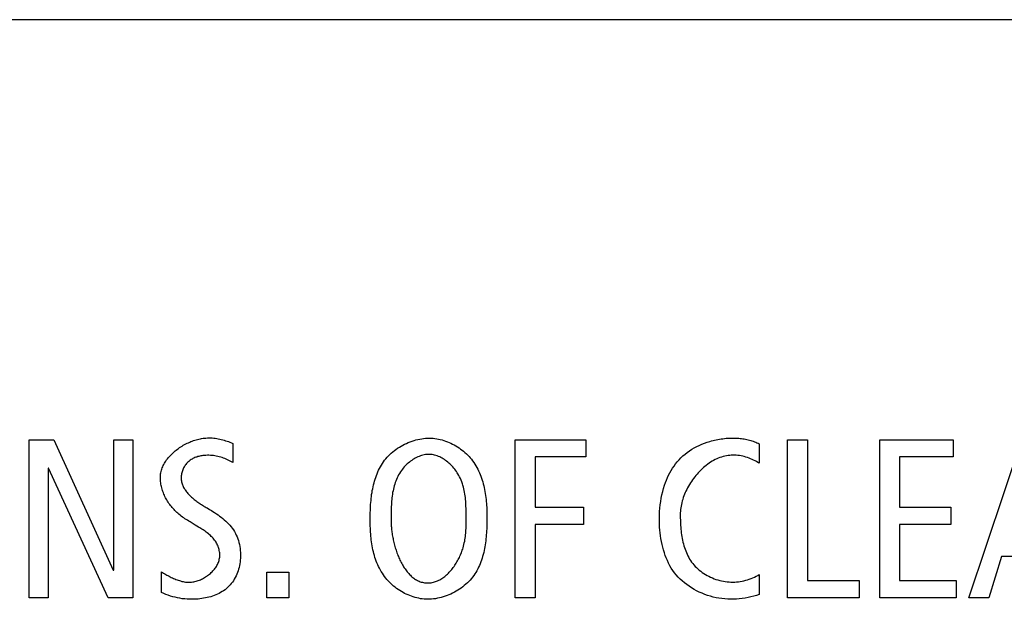
# Model space of a CAD drawing. Units: millimetres. Extents: x -307 to 1803, y -223 to 1090.
# Drawn here: x 1492 to 1502, y 404 to 410 of the extents above; entities that cross this region are included whole.
import ezdxf

# ---------------------------------------------------------------- set-up
doc = ezdxf.new("R2010")
doc.units = ezdxf.units.MM
doc.header["$LTSCALE"] = 65.395
doc.layers.add('006-ZADNI_PANEL', color=7, linetype='CONTINUOUS')

msp = doc.modelspace()

# ---------------------------------------------------------------- linework, layer by layer
at = {"layer": '006-ZADNI_PANEL', "color": 40, "linetype": 'Continuous'}
for p, q in [((1524.78, 410.455), (1432.752, 410.455)), ((1491.793, 404.148), (1491.793, 405.872)), ((1491.793, 405.872), (1492.062, 405.872)), ((1492.062, 405.872), (1492.711, 404.449)), ((1492.716, 404.449), (1492.716, 405.872)), ((1492.716, 405.872), (1492.924, 405.872)), ((1492.924, 405.872), (1492.924, 404.148)), ((1494.015, 405.832), (1494.015, 405.622)), ((1497.097, 404.148), (1497.097, 405.872)), ((1497.097, 405.872), (1497.867, 405.872)), ((1497.867, 405.872), (1497.867, 405.684)), ((1500.068, 404.148), (1500.068, 405.872)), ((1500.068, 405.872), (1500.285, 405.872)), ((1500.285, 405.872), (1500.285, 404.336)), ((1501.073, 404.148), (1501.073, 405.872)), ((1501.073, 405.872), (1501.875, 405.872)), ((1501.875, 405.872), (1501.875, 405.684)), ((1502.046, 404.148), (1502.623, 405.872)), ((1499.759, 405.827), (1499.759, 405.615)), ((1497.314, 405.684), (1497.314, 405.136)), ((1497.867, 405.684), (1497.314, 405.684)), ((1501.29, 405.684), (1501.29, 405.136)), ((1501.875, 405.684), (1501.29, 405.684)), ((1492, 405.561), (1492, 404.148)), ((1492.005, 405.561), (1492, 405.561)), ((1492.655, 404.148), (1492.005, 405.561)), ((1497.314, 405.136), (1497.84, 405.136)), ((1497.84, 405.136), (1497.84, 404.948)), ((1501.29, 405.136), (1501.848, 405.136)), ((1501.848, 405.136), (1501.848, 404.948)), ((1496.561, 405.009), (1496.561, 405.066)), ((1497.314, 404.948), (1497.314, 404.148)), ((1497.84, 404.948), (1497.314, 404.948)), ((1501.29, 404.948), (1501.29, 404.336)), ((1501.848, 404.948), (1501.29, 404.948)), ((1502.401, 404.598), (1502.263, 404.148)), ((1503.058, 404.598), (1502.401, 404.598)), ((1492.711, 404.449), (1492.716, 404.449)), ((1493.237, 404.205), (1493.237, 404.429)), ((1493.237, 404.429), (1493.26, 404.416)), ((1494.388, 404.148), (1494.388, 404.425)), ((1494.388, 404.425), (1494.625, 404.425)), ((1494.625, 404.425), (1494.625, 404.148)), ((1499.759, 404.4), (1499.759, 404.182)), ((1500.285, 404.336), (1500.85, 404.336)), ((1500.85, 404.336), (1500.85, 404.148)), ((1501.29, 404.336), (1501.907, 404.336)), ((1501.907, 404.336), (1501.907, 404.148)), ((1492, 404.148), (1491.793, 404.148)), ((1492.924, 404.148), (1492.655, 404.148)), ((1494.625, 404.148), (1494.388, 404.148)), ((1497.314, 404.148), (1497.097, 404.148)), ((1500.85, 404.148), (1500.068, 404.148)), ((1501.907, 404.148), (1501.073, 404.148)), ((1502.263, 404.148), (1502.046, 404.148))]:
    msp.add_line(p, q, dxfattribs=at)
for points in [[(1493.225, 405.457), (1493.225, 405.471), (1493.226, 405.484), (1493.228, 405.498), (1493.23, 405.511), (1493.233, 405.524), (1493.237, 405.538), (1493.241, 405.551), (1493.246, 405.564), (1493.251, 405.577), (1493.257, 405.59), (1493.263, 405.602), (1493.27, 405.615), (1493.277, 405.627), (1493.285, 405.639), (1493.293, 405.651), (1493.302, 405.663), (1493.311, 405.674), (1493.321, 405.686), (1493.331, 405.697), (1493.341, 405.708), (1493.352, 405.718), (1493.363, 405.729), (1493.374, 405.739), (1493.386, 405.749), (1493.398, 405.759), (1493.41, 405.768), (1493.423, 405.777), (1493.435, 405.786), (1493.448, 405.795), (1493.462, 405.803), (1493.475, 405.811), (1493.489, 405.819), (1493.503, 405.826), (1493.516, 405.833), (1493.531, 405.839), (1493.545, 405.846), (1493.559, 405.852), (1493.573, 405.857), (1493.588, 405.862), (1493.602, 405.867), (1493.617, 405.871), (1493.631, 405.875), (1493.646, 405.879), (1493.661, 405.882), (1493.675, 405.885), (1493.69, 405.887), (1493.704, 405.889), (1493.721, 405.89), (1493.739, 405.891), (1493.756, 405.892), (1493.773, 405.891), (1493.79, 405.891), (1493.807, 405.889), (1493.823, 405.887), (1493.84, 405.885), (1493.856, 405.882), (1493.873, 405.879), (1493.889, 405.875), (1493.905, 405.871), (1493.921, 405.866), (1493.937, 405.861), (1493.953, 405.856), (1493.969, 405.851), (1493.984, 405.845), (1494, 405.839), (1494.015, 405.832)], [(1495.514, 404.992), (1495.514, 405.013), (1495.514, 405.035), (1495.515, 405.056), (1495.515, 405.078), (1495.516, 405.099), (1495.517, 405.121), (1495.518, 405.142), (1495.519, 405.164), (1495.521, 405.186), (1495.523, 405.208), (1495.525, 405.229), (1495.528, 405.251), (1495.53, 405.273), (1495.534, 405.294), (1495.537, 405.316), (1495.541, 405.337), (1495.546, 405.358), (1495.55, 405.379), (1495.556, 405.4), (1495.561, 405.421), (1495.567, 405.441), (1495.574, 405.461), (1495.581, 405.481), (1495.589, 405.501), (1495.597, 405.521), (1495.606, 405.54), (1495.615, 405.559), (1495.625, 405.577), (1495.636, 405.595), (1495.647, 405.613), (1495.659, 405.63), (1495.671, 405.647), (1495.685, 405.664), (1495.699, 405.68), (1495.713, 405.696), (1495.729, 405.711), (1495.744, 405.725), (1495.761, 405.74), (1495.778, 405.753), (1495.795, 405.766), (1495.813, 405.779), (1495.832, 405.791), (1495.851, 405.802), (1495.87, 405.813), (1495.89, 405.823), (1495.91, 405.832), (1495.93, 405.841), (1495.95, 405.849), (1495.971, 405.856), (1495.992, 405.863), (1496.013, 405.869), (1496.034, 405.874), (1496.055, 405.879), (1496.076, 405.882), (1496.097, 405.885), (1496.119, 405.887), (1496.14, 405.888), (1496.161, 405.889)], [(1496.161, 405.889), (1496.181, 405.888), (1496.2, 405.887), (1496.22, 405.885), (1496.24, 405.882), (1496.26, 405.879), (1496.279, 405.874), (1496.299, 405.869), (1496.318, 405.863), (1496.337, 405.857), (1496.357, 405.85), (1496.375, 405.842), (1496.394, 405.833), (1496.412, 405.824), (1496.431, 405.815), (1496.449, 405.804), (1496.466, 405.794), (1496.483, 405.782), (1496.5, 405.77), (1496.516, 405.758), (1496.532, 405.745), (1496.548, 405.731), (1496.563, 405.718), (1496.578, 405.703), (1496.592, 405.689), (1496.605, 405.673), (1496.618, 405.658), (1496.631, 405.641), (1496.644, 405.624), (1496.656, 405.606), (1496.667, 405.588), (1496.678, 405.569), (1496.688, 405.551), (1496.697, 405.531), (1496.706, 405.512), (1496.714, 405.492), (1496.722, 405.473), (1496.729, 405.452), (1496.736, 405.432), (1496.742, 405.411), (1496.748, 405.391), (1496.753, 405.37), (1496.758, 405.349), (1496.762, 405.328), (1496.766, 405.306), (1496.77, 405.285), (1496.773, 405.263), (1496.776, 405.242), (1496.779, 405.22), (1496.781, 405.199), (1496.783, 405.177), (1496.784, 405.155), (1496.786, 405.134), (1496.787, 405.112), (1496.787, 405.091), (1496.788, 405.07), (1496.788, 405.048), (1496.788, 405.027)], [(1499.759, 404.182), (1499.729, 404.173), (1499.698, 404.165), (1499.667, 404.157), (1499.636, 404.15), (1499.605, 404.144), (1499.573, 404.139), (1499.541, 404.136), (1499.51, 404.133), (1499.478, 404.131), (1499.445, 404.131), (1499.414, 404.132), (1499.382, 404.134), (1499.351, 404.138), (1499.319, 404.142), (1499.287, 404.148), (1499.256, 404.155), (1499.225, 404.164), (1499.194, 404.173), (1499.164, 404.184), (1499.134, 404.196), (1499.104, 404.209), (1499.075, 404.223), (1499.047, 404.238), (1499.02, 404.254), (1498.993, 404.272), (1498.967, 404.29), (1498.942, 404.309), (1498.918, 404.33), (1498.895, 404.351), (1498.874, 404.373), (1498.853, 404.397), (1498.834, 404.42), (1498.816, 404.445), (1498.799, 404.471), (1498.784, 404.497), (1498.769, 404.524), (1498.756, 404.552), (1498.744, 404.581), (1498.733, 404.609), (1498.723, 404.639), (1498.714, 404.669), (1498.705, 404.699), (1498.698, 404.73), (1498.692, 404.761), (1498.686, 404.792), (1498.682, 404.823), (1498.678, 404.855), (1498.675, 404.886), (1498.672, 404.918), (1498.671, 404.949), (1498.67, 404.981), (1498.67, 405.012), (1498.671, 405.05), (1498.672, 405.087), (1498.675, 405.124), (1498.679, 405.161), (1498.683, 405.198), (1498.689, 405.234), (1498.697, 405.27), (1498.705, 405.306), (1498.715, 405.341), (1498.726, 405.376), (1498.736, 405.404), (1498.746, 405.431), (1498.758, 405.458), (1498.77, 405.484), (1498.783, 405.51), (1498.797, 405.535), (1498.813, 405.56), (1498.829, 405.584), (1498.846, 405.608), (1498.864, 405.631), (1498.883, 405.652), (1498.904, 405.674), (1498.926, 405.695), (1498.949, 405.714), (1498.972, 405.733), (1498.997, 405.75), (1499.023, 405.767), (1499.049, 405.782), (1499.076, 405.797), (1499.103, 405.81), (1499.132, 405.823), (1499.16, 405.834), (1499.189, 405.844), (1499.219, 405.854)], [(1499.219, 405.854), (1499.236, 405.858), (1499.254, 405.863), (1499.272, 405.867), (1499.289, 405.871), (1499.307, 405.875), (1499.325, 405.878), (1499.343, 405.88), (1499.361, 405.883), (1499.379, 405.885), (1499.397, 405.887), (1499.415, 405.888), (1499.433, 405.889), (1499.448, 405.889), (1499.463, 405.89), (1499.478, 405.89), (1499.492, 405.889), (1499.507, 405.889), (1499.522, 405.888), (1499.536, 405.887), (1499.551, 405.886), (1499.566, 405.884), (1499.58, 405.882), (1499.595, 405.88), (1499.609, 405.877), (1499.623, 405.874), (1499.637, 405.871), (1499.651, 405.868), (1499.665, 405.864), (1499.679, 405.859), (1499.693, 405.855), (1499.706, 405.85), (1499.72, 405.845), (1499.733, 405.839), (1499.746, 405.833), (1499.759, 405.827)], [(1494.015, 405.622), (1494.001, 405.63), (1493.987, 405.638), (1493.973, 405.646), (1493.958, 405.653), (1493.944, 405.659), (1493.929, 405.665), (1493.914, 405.671), (1493.898, 405.676), (1493.883, 405.681), (1493.867, 405.686), (1493.851, 405.69), (1493.835, 405.693), (1493.819, 405.696), (1493.803, 405.698), (1493.787, 405.7), (1493.771, 405.701), (1493.754, 405.702), (1493.738, 405.702), (1493.721, 405.701), (1493.71, 405.701), (1493.699, 405.7), (1493.687, 405.698), (1493.676, 405.697), (1493.665, 405.695), (1493.654, 405.692), (1493.643, 405.69), (1493.632, 405.687), (1493.621, 405.683), (1493.61, 405.68), (1493.6, 405.676), (1493.59, 405.671), (1493.58, 405.666), (1493.57, 405.661), (1493.56, 405.655), (1493.551, 405.649), (1493.542, 405.642), (1493.534, 405.635), (1493.526, 405.628), (1493.518, 405.62), (1493.51, 405.611), (1493.503, 405.602), (1493.497, 405.593), (1493.49, 405.584), (1493.485, 405.574), (1493.479, 405.564), (1493.474, 405.553), (1493.47, 405.543), (1493.466, 405.532), (1493.462, 405.521), (1493.459, 405.51), (1493.457, 405.499), (1493.455, 405.488), (1493.453, 405.477), (1493.452, 405.466), (1493.452, 405.455), (1493.452, 405.444), (1493.453, 405.433), (1493.454, 405.423), (1493.456, 405.412), (1493.459, 405.402), (1493.462, 405.391), (1493.465, 405.381), (1493.469, 405.371), (1493.474, 405.361), (1493.479, 405.351), (1493.484, 405.341), (1493.49, 405.332), (1493.496, 405.323), (1493.503, 405.313), (1493.51, 405.304), (1493.517, 405.295), (1493.524, 405.286), (1493.532, 405.278), (1493.54, 405.269), (1493.549, 405.261), (1493.558, 405.252), (1493.566, 405.244), (1493.576, 405.236), (1493.585, 405.228), (1493.594, 405.221), (1493.604, 405.213), (1493.614, 405.205), (1493.623, 405.198), (1493.633, 405.191), (1493.643, 405.184), (1493.654, 405.177), (1493.664, 405.17), (1493.674, 405.164), (1493.684, 405.157), (1493.694, 405.151), (1493.704, 405.144), (1493.714, 405.138), (1493.724, 405.132), (1493.734, 405.127), (1493.762, 405.11)], [(1496.561, 405.066), (1496.561, 405.085), (1496.561, 405.105), (1496.56, 405.124), (1496.559, 405.144), (1496.559, 405.163), (1496.557, 405.183), (1496.556, 405.202), (1496.554, 405.221), (1496.552, 405.241), (1496.55, 405.26), (1496.547, 405.279), (1496.544, 405.299), (1496.54, 405.318), (1496.536, 405.336), (1496.531, 405.355), (1496.526, 405.374), (1496.52, 405.392), (1496.513, 405.411), (1496.506, 405.429), (1496.498, 405.447), (1496.49, 405.465), (1496.48, 405.482), (1496.47, 405.5), (1496.462, 405.512), (1496.454, 405.525), (1496.445, 405.538), (1496.436, 405.55), (1496.426, 405.562), (1496.416, 405.574), (1496.405, 405.585), (1496.395, 405.596), (1496.383, 405.607), (1496.372, 405.617), (1496.36, 405.627), (1496.348, 405.637), (1496.336, 405.646), (1496.324, 405.655), (1496.311, 405.663), (1496.298, 405.67), (1496.285, 405.677), (1496.272, 405.684), (1496.258, 405.69), (1496.245, 405.695), (1496.231, 405.699), (1496.217, 405.703), (1496.203, 405.706), (1496.189, 405.709), (1496.175, 405.71), (1496.161, 405.711), (1496.147, 405.711), (1496.132, 405.71), (1496.118, 405.709), (1496.104, 405.706), (1496.089, 405.703), (1496.075, 405.699), (1496.061, 405.695), (1496.047, 405.689), (1496.033, 405.684), (1496.019, 405.677), (1496.006, 405.67), (1495.992, 405.662), (1495.979, 405.654), (1495.967, 405.646), (1495.954, 405.637), (1495.942, 405.627), (1495.93, 405.617), (1495.918, 405.607), (1495.907, 405.597), (1495.896, 405.586), (1495.886, 405.574), (1495.875, 405.563), (1495.866, 405.551), (1495.854, 405.536), (1495.844, 405.52), (1495.834, 405.504), (1495.824, 405.488), (1495.816, 405.472), (1495.807, 405.455), (1495.8, 405.438), (1495.793, 405.421), (1495.787, 405.403), (1495.781, 405.385), (1495.776, 405.367), (1495.771, 405.349), (1495.767, 405.331), (1495.763, 405.313), (1495.759, 405.294), (1495.756, 405.276), (1495.753, 405.257), (1495.751, 405.238), (1495.749, 405.219), (1495.747, 405.2), (1495.746, 405.181), (1495.745, 405.162), (1495.744, 405.143), (1495.743, 405.124), (1495.742, 405.105), (1495.742, 405.086), (1495.742, 405.067), (1495.741, 405.048), (1495.741, 405.03), (1495.741, 404.992)], [(1499.759, 405.615), (1499.744, 405.624), (1499.729, 405.633), (1499.713, 405.641), (1499.697, 405.649), (1499.68, 405.657), (1499.664, 405.664), (1499.647, 405.671), (1499.63, 405.677), (1499.613, 405.682), (1499.595, 405.687), (1499.578, 405.691), (1499.56, 405.695), (1499.543, 405.698), (1499.525, 405.7), (1499.507, 405.702), (1499.489, 405.703), (1499.471, 405.703), (1499.453, 405.703), (1499.436, 405.701), (1499.418, 405.699), (1499.4, 405.696), (1499.382, 405.692), (1499.364, 405.688), (1499.347, 405.682), (1499.329, 405.676), (1499.312, 405.67), (1499.295, 405.662), (1499.278, 405.654), (1499.261, 405.645), (1499.245, 405.636), (1499.228, 405.626), (1499.212, 405.615), (1499.196, 405.604), (1499.181, 405.592), (1499.165, 405.58), (1499.15, 405.567), (1499.136, 405.554), (1499.121, 405.54), (1499.107, 405.526), (1499.093, 405.512), (1499.08, 405.497), (1499.067, 405.481), (1499.054, 405.466), (1499.042, 405.45), (1499.03, 405.433), (1499.019, 405.417), (1499.007, 405.4), (1498.997, 405.383), (1498.987, 405.366), (1498.977, 405.348), (1498.968, 405.33), (1498.959, 405.312), (1498.951, 405.294), (1498.943, 405.276), (1498.936, 405.258), (1498.93, 405.24), (1498.924, 405.221), (1498.918, 405.203), (1498.913, 405.184), (1498.909, 405.166), (1498.905, 405.148), (1498.902, 405.129), (1498.9, 405.111), (1498.898, 405.093), (1498.897, 405.075), (1498.897, 405.057)], [(1493.605, 404.941), (1493.549, 404.975), (1493.535, 404.983), (1493.521, 404.992), (1493.507, 405.001), (1493.493, 405.01), (1493.48, 405.019), (1493.466, 405.028), (1493.453, 405.038), (1493.44, 405.048), (1493.427, 405.058), (1493.415, 405.069), (1493.404, 405.079), (1493.394, 405.089), (1493.384, 405.099), (1493.374, 405.109), (1493.364, 405.12), (1493.355, 405.131), (1493.345, 405.142), (1493.337, 405.153), (1493.328, 405.165), (1493.319, 405.177), (1493.311, 405.189), (1493.304, 405.201), (1493.296, 405.214), (1493.289, 405.226), (1493.282, 405.239), (1493.275, 405.252), (1493.269, 405.265), (1493.263, 405.278), (1493.258, 405.292), (1493.253, 405.305), (1493.248, 405.318), (1493.244, 405.332), (1493.24, 405.346), (1493.237, 405.36), (1493.234, 405.373), (1493.231, 405.387), (1493.229, 405.401), (1493.227, 405.415), (1493.226, 405.429), (1493.225, 405.443), (1493.225, 405.457)], [(1493.762, 405.11), (1493.781, 405.099), (1493.799, 405.088), (1493.817, 405.076), (1493.836, 405.064), (1493.854, 405.052), (1493.871, 405.039), (1493.889, 405.026), (1493.906, 405.012), (1493.922, 404.998), (1493.938, 404.984), (1493.954, 404.969), (1493.969, 404.954), (1493.983, 404.938), (1493.996, 404.922), (1494.009, 404.905), (1494.021, 404.887), (1494.033, 404.869), (1494.043, 404.85), (1494.052, 404.831), (1494.061, 404.811), (1494.069, 404.791), (1494.076, 404.771), (1494.082, 404.75), (1494.087, 404.729), (1494.091, 404.707), (1494.094, 404.686), (1494.097, 404.664), (1494.098, 404.642), (1494.099, 404.62), (1494.099, 404.599), (1494.098, 404.579), (1494.097, 404.559), (1494.094, 404.539), (1494.091, 404.519), (1494.087, 404.499), (1494.083, 404.479), (1494.078, 404.46), (1494.072, 404.44), (1494.065, 404.421), (1494.058, 404.403), (1494.05, 404.385), (1494.041, 404.367), (1494.031, 404.35), (1494.021, 404.333), (1494.01, 404.317), (1493.998, 404.301), (1493.986, 404.287), (1493.973, 404.272), (1493.959, 404.259), (1493.945, 404.247), (1493.93, 404.235), (1493.914, 404.224), (1493.898, 404.214), (1493.882, 404.204), (1493.865, 404.195), (1493.848, 404.186), (1493.83, 404.179), (1493.812, 404.172), (1493.793, 404.165), (1493.774, 404.159), (1493.755, 404.154), (1493.736, 404.149), (1493.716, 404.145), (1493.697, 404.141), (1493.677, 404.138), (1493.657, 404.135), (1493.637, 404.133), (1493.618, 404.132), (1493.598, 404.131), (1493.571, 404.13), (1493.544, 404.13), (1493.517, 404.132), (1493.49, 404.134), (1493.464, 404.137), (1493.437, 404.141), (1493.411, 404.146), (1493.385, 404.152), (1493.36, 404.158), (1493.335, 404.166), (1493.31, 404.174), (1493.285, 404.184), (1493.261, 404.194), (1493.237, 404.205)], [(1496.141, 404.131), (1496.122, 404.131), (1496.102, 404.132), (1496.082, 404.135), (1496.062, 404.137), (1496.043, 404.141), (1496.023, 404.145), (1496.004, 404.15), (1495.984, 404.156), (1495.965, 404.163), (1495.946, 404.17), (1495.927, 404.178), (1495.908, 404.186), (1495.89, 404.195), (1495.872, 404.205), (1495.854, 404.215), (1495.836, 404.226), (1495.819, 404.237), (1495.802, 404.249), (1495.786, 404.262), (1495.77, 404.275), (1495.754, 404.288), (1495.739, 404.302), (1495.725, 404.316), (1495.711, 404.331), (1495.697, 404.346), (1495.684, 404.362), (1495.671, 404.379), (1495.658, 404.396), (1495.647, 404.414), (1495.635, 404.432), (1495.625, 404.45), (1495.615, 404.469), (1495.605, 404.488), (1495.596, 404.508), (1495.588, 404.527), (1495.58, 404.547), (1495.573, 404.567), (1495.566, 404.588), (1495.56, 404.608), (1495.554, 404.629), (1495.549, 404.65), (1495.544, 404.671), (1495.54, 404.692), (1495.536, 404.713), (1495.532, 404.735), (1495.529, 404.756), (1495.526, 404.778), (1495.524, 404.799), (1495.521, 404.821), (1495.52, 404.843), (1495.518, 404.864), (1495.517, 404.886), (1495.516, 404.907), (1495.515, 404.929), (1495.514, 404.95), (1495.514, 404.971), (1495.514, 404.992)], [(1495.741, 404.992), (1495.741, 404.98), (1495.742, 404.968), (1495.742, 404.955), (1495.743, 404.942), (1495.744, 404.929), (1495.745, 404.916), (1495.746, 404.902), (1495.747, 404.889), (1495.749, 404.875), (1495.751, 404.862), (1495.753, 404.848), (1495.755, 404.834), (1495.757, 404.82), (1495.76, 404.806), (1495.763, 404.792), (1495.766, 404.778), (1495.769, 404.764), (1495.772, 404.749), (1495.776, 404.735), (1495.78, 404.721), (1495.784, 404.707), (1495.788, 404.693), (1495.792, 404.679), (1495.796, 404.665), (1495.801, 404.651), (1495.806, 404.638), (1495.811, 404.624), (1495.816, 404.61), (1495.822, 404.597), (1495.827, 404.584), (1495.833, 404.571), (1495.839, 404.558), (1495.845, 404.545), (1495.852, 404.533), (1495.858, 404.52), (1495.865, 404.508), (1495.872, 404.496), (1495.879, 404.485), (1495.886, 404.473), (1495.894, 404.462), (1495.902, 404.451), (1495.909, 404.441), (1495.917, 404.431), (1495.926, 404.421), (1495.934, 404.411), (1495.943, 404.402), (1495.952, 404.393), (1495.961, 404.384), (1495.97, 404.376), (1495.979, 404.369), (1495.989, 404.361), (1495.998, 404.354), (1496.008, 404.348), (1496.018, 404.342), (1496.029, 404.336), (1496.039, 404.331), (1496.05, 404.327), (1496.06, 404.322), (1496.071, 404.319), (1496.083, 404.316), (1496.094, 404.313), (1496.106, 404.311), (1496.117, 404.31), (1496.129, 404.309), (1496.141, 404.309)], [(1496.788, 405.027), (1496.788, 405.006), (1496.788, 404.985), (1496.788, 404.964), (1496.787, 404.942), (1496.786, 404.921), (1496.786, 404.899), (1496.784, 404.877), (1496.783, 404.855), (1496.781, 404.834), (1496.779, 404.812), (1496.777, 404.79), (1496.775, 404.769), (1496.772, 404.747), (1496.769, 404.725), (1496.765, 404.704), (1496.761, 404.683), (1496.757, 404.661), (1496.752, 404.64), (1496.747, 404.62), (1496.741, 404.599), (1496.735, 404.578), (1496.728, 404.558), (1496.721, 404.538), (1496.713, 404.518), (1496.705, 404.499), (1496.696, 404.48), (1496.687, 404.461), (1496.677, 404.442), (1496.666, 404.424), (1496.655, 404.407), (1496.643, 404.389), (1496.631, 404.372), (1496.618, 404.356), (1496.604, 404.34), (1496.589, 404.324), (1496.574, 404.309), (1496.558, 404.294), (1496.541, 404.28), (1496.524, 404.266), (1496.507, 404.253), (1496.489, 404.241), (1496.47, 404.229), (1496.452, 404.218), (1496.432, 404.207), (1496.413, 404.197), (1496.393, 404.188), (1496.373, 404.179), (1496.352, 404.171), (1496.332, 404.163), (1496.311, 404.157), (1496.29, 404.151), (1496.269, 404.146), (1496.247, 404.141), (1496.226, 404.137), (1496.205, 404.135), (1496.184, 404.132), (1496.162, 404.131), (1496.141, 404.131)], [(1496.141, 404.309), (1496.154, 404.309), (1496.166, 404.31), (1496.179, 404.311), (1496.191, 404.314), (1496.203, 404.316), (1496.215, 404.32), (1496.227, 404.323), (1496.239, 404.328), (1496.25, 404.333), (1496.262, 404.338), (1496.273, 404.344), (1496.284, 404.35), (1496.295, 404.357), (1496.306, 404.364), (1496.317, 404.372), (1496.327, 404.38), (1496.337, 404.388), (1496.347, 404.397), (1496.357, 404.406), (1496.367, 404.416), (1496.377, 404.426), (1496.386, 404.436), (1496.395, 404.446), (1496.404, 404.457), (1496.413, 404.468), (1496.421, 404.479), (1496.429, 404.49), (1496.438, 404.502), (1496.445, 404.514), (1496.453, 404.526), (1496.46, 404.538), (1496.467, 404.55), (1496.474, 404.563), (1496.481, 404.575), (1496.487, 404.588), (1496.493, 404.601), (1496.499, 404.614), (1496.504, 404.626), (1496.509, 404.639), (1496.514, 404.652), (1496.519, 404.665), (1496.523, 404.678), (1496.527, 404.691), (1496.533, 404.709), (1496.537, 404.727), (1496.541, 404.745), (1496.545, 404.763), (1496.548, 404.78), (1496.551, 404.798), (1496.553, 404.816), (1496.555, 404.833), (1496.557, 404.851), (1496.558, 404.869), (1496.559, 404.886), (1496.56, 404.904), (1496.56, 404.921), (1496.561, 404.939), (1496.561, 404.956), (1496.561, 404.974), (1496.561, 405.009)], [(1498.897, 405.057), (1498.897, 405.037), (1498.897, 405.017), (1498.898, 404.997), (1498.899, 404.977), (1498.899, 404.956), (1498.901, 404.936), (1498.902, 404.916), (1498.904, 404.895), (1498.906, 404.875), (1498.908, 404.855), (1498.911, 404.834), (1498.914, 404.814), (1498.918, 404.794), (1498.922, 404.774), (1498.926, 404.754), (1498.931, 404.734), (1498.937, 404.715), (1498.943, 404.696), (1498.949, 404.677), (1498.956, 404.658), (1498.963, 404.64), (1498.971, 404.622), (1498.98, 404.604), (1498.989, 404.586), (1498.999, 404.569), (1499.01, 404.553), (1499.021, 404.537), (1499.033, 404.521), (1499.046, 404.505), (1499.06, 404.49), (1499.074, 404.476), (1499.089, 404.462), (1499.104, 404.449), (1499.121, 404.436), (1499.137, 404.424), (1499.155, 404.412), (1499.172, 404.401), (1499.19, 404.39), (1499.209, 404.381), (1499.228, 404.372), (1499.247, 404.363), (1499.267, 404.355), (1499.286, 404.348), (1499.306, 404.342), (1499.327, 404.336), (1499.347, 404.331), (1499.368, 404.327), (1499.388, 404.324), (1499.409, 404.321), (1499.43, 404.32), (1499.45, 404.319), (1499.471, 404.318), (1499.491, 404.319), (1499.511, 404.32), (1499.532, 404.322), (1499.552, 404.325), (1499.572, 404.329), (1499.592, 404.333), (1499.611, 404.338), (1499.631, 404.344), (1499.65, 404.35), (1499.669, 404.357), (1499.687, 404.364), (1499.706, 404.372), (1499.724, 404.381), (1499.742, 404.39), (1499.759, 404.4)], [(1493.26, 404.416), (1493.272, 404.409), (1493.284, 404.402), (1493.296, 404.395), (1493.308, 404.389), (1493.32, 404.382), (1493.332, 404.376), (1493.344, 404.369), (1493.357, 404.364), (1493.369, 404.358), (1493.382, 404.352), (1493.394, 404.347), (1493.407, 404.342), (1493.42, 404.338), (1493.433, 404.334), (1493.446, 404.33), (1493.459, 404.326), (1493.472, 404.324), (1493.485, 404.321), (1493.498, 404.319), (1493.512, 404.318), (1493.525, 404.317), (1493.539, 404.317), (1493.552, 404.317), (1493.566, 404.319), (1493.578, 404.32), (1493.59, 404.322), (1493.602, 404.325), (1493.614, 404.328), (1493.626, 404.331), (1493.638, 404.335), (1493.65, 404.339), (1493.662, 404.344), (1493.674, 404.349), (1493.685, 404.355), (1493.697, 404.361), (1493.708, 404.367), (1493.719, 404.374), (1493.73, 404.381), (1493.74, 404.389), (1493.751, 404.396), (1493.761, 404.404), (1493.771, 404.413), (1493.78, 404.422), (1493.789, 404.43), (1493.798, 404.44), (1493.806, 404.449), (1493.814, 404.459), (1493.822, 404.469), (1493.829, 404.479), (1493.836, 404.489), (1493.842, 404.5), (1493.848, 404.511), (1493.853, 404.522), (1493.858, 404.533), (1493.862, 404.544), (1493.865, 404.555), (1493.868, 404.567), (1493.87, 404.578), (1493.872, 404.59), (1493.873, 404.602), (1493.873, 404.614), (1493.873, 404.626), (1493.872, 404.638), (1493.87, 404.65), (1493.868, 404.662), (1493.865, 404.674), (1493.862, 404.686), (1493.858, 404.697), (1493.854, 404.709), (1493.849, 404.72), (1493.844, 404.731), (1493.838, 404.742), (1493.832, 404.752), (1493.826, 404.763), (1493.817, 404.774), (1493.809, 404.786), (1493.8, 404.797), (1493.79, 404.807), (1493.78, 404.817), (1493.77, 404.827), (1493.759, 404.837), (1493.749, 404.846), (1493.737, 404.855), (1493.726, 404.863), (1493.714, 404.872), (1493.703, 404.88), (1493.691, 404.888), (1493.679, 404.896), (1493.666, 404.903), (1493.654, 404.911), (1493.642, 404.919), (1493.605, 404.941)]]:
    msp.add_lwpolyline(points, dxfattribs=at)

doc.saveas('drawing.dxf')
